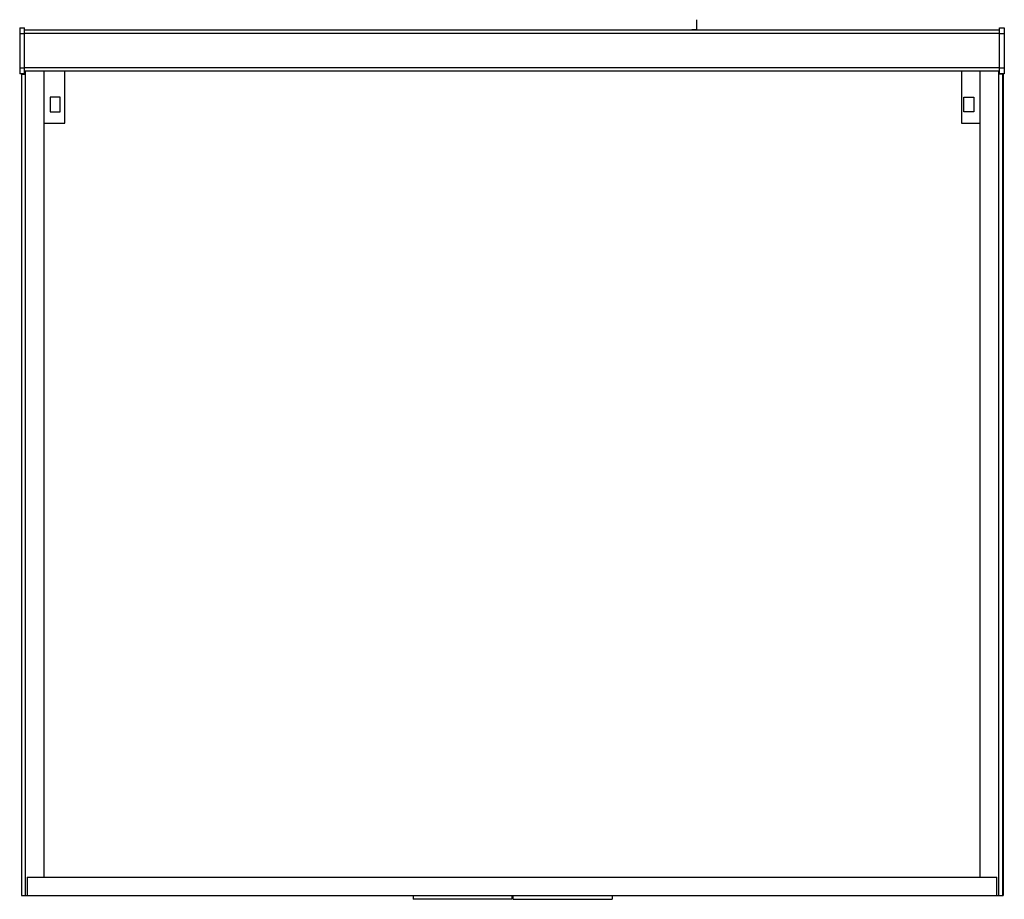
# Paper-space layout '_Back' of a CAD drawing. Units: millimetres. Extents: x -548 to 248, y -703 to 8.
import ezdxf

# ---------------------------------------------------------------- set-up
doc = ezdxf.new("R2010")
doc.units = ezdxf.units.MM
doc.header["$PDSIZE"] = -1

psp = doc.layouts.new('_Back')

# ---------------------------------------------------------------- linework, layer by layer
at = {"color": 7, "linetype": 'Continuous'}
for q in [(0, 8.16), (-4.08, 0)]:
    psp.add_line((0, 0), q, dxfattribs=at)
at = {"color": 7, "linetype": 'Continuous', "lineweight": 25}
for p, q in [((-547.5, 1.5), (-547.5, -35.53)), ((-547.5, 1.5), (-543.5, 1.5)), ((-543.5, -35.53), (-543.5, 1.5)), ((-543.5, 0), (244.5, 0)), ((244.5, -35.53), (244.5, 1.5)), ((244.5, 1.5), (248.5, 1.5)), ((248.5, 1.5), (248.5, -35.53)), ((-543.5, -3.2), (-547.5, -3.2)), ((244.5, -3), (-543.5, -3)), ((248.5, -3.2), (244.5, -3.2)), ((-547.5, -30.78), (-543.5, -30.78)), ((-543.5, -30.53), (244.5, -30.53)), ((244.5, -30.78), (248.5, -30.78)), ((-543.5, -35.53), (-547.5, -35.53)), ((-546, -35.77), (-546, -699.53)), ((-546, -35.77), (-543, -35.77)), ((-545.5, -35.53), (-545.5, -35.77)), ((244.5, -33.53), (-543.5, -33.53)), ((-543.5, -33.7), (-543, -33.7)), ((-543, -33.9), (-543.5, -33.9)), ((-543, -34.53), (-543.5, -34.53)), ((-543, -33.53), (-543, -699.53)), ((-528, -33.53), (-528, -684.53)), ((-511, -75.53), (-511, -33.53)), ((214, -33.53), (214, -75.53)), ((229, -684.53), (229, -33.53)), ((244, -699.53), (244, -33.53)), ((244, -33.7), (244.5, -33.7)), ((244.5, -33.9), (244, -33.9)), ((244, -34.53), (244.5, -34.53)), ((247, -35.77), (244, -35.77)), ((248.5, -35.53), (244.5, -35.53)), ((247, -35.77), (247, -699.53)), ((247.5, -35.53), (247.5, -699.53)), ((-522.75, -54.38), (-522.75, -66.38)), ((-514.75, -54.38), (-522.75, -54.38)), ((-514.75, -66.38), (-514.75, -54.38)), ((215.75, -66.38), (215.75, -54.38)), ((215.75, -54.38), (223.75, -54.38)), ((223.75, -54.38), (223.75, -66.38)), ((-522.75, -66.38), (-514.75, -66.38)), ((223.75, -66.38), (215.75, -66.38)), ((-528, -75.53), (-511, -75.53)), ((214, -75.53), (229, -75.53)), ((-541.5, -684.53), (-541.5, -699.53)), ((-541.5, -684.53), (242.5, -684.53)), ((242.5, -699.53), (242.5, -684.53)), ((-546, -699.53), (247.5, -699.53)), ((-229.5, -699.53), (-229.5, -702.53)), ((-149.5, -702.53), (-149.5, -699.53)), ((-148.5, -702.53), (-148.5, -699.53)), ((-68.5, -699.53), (-68.5, -702.53)), ((-149.5, -702.45), (-229.5, -702.45)), ((-149.5, -702.53), (-229.5, -702.53)), ((-148.5, -702.45), (-68.5, -702.45)), ((-148.5, -702.53), (-68.5, -702.53))]:
    psp.add_line(p, q, dxfattribs=at)
at = {"color": 7, "linetype": 'Continuous'}
psp.add_point((0, 0), dxfattribs=at)

doc.saveas('drawing.dxf')
